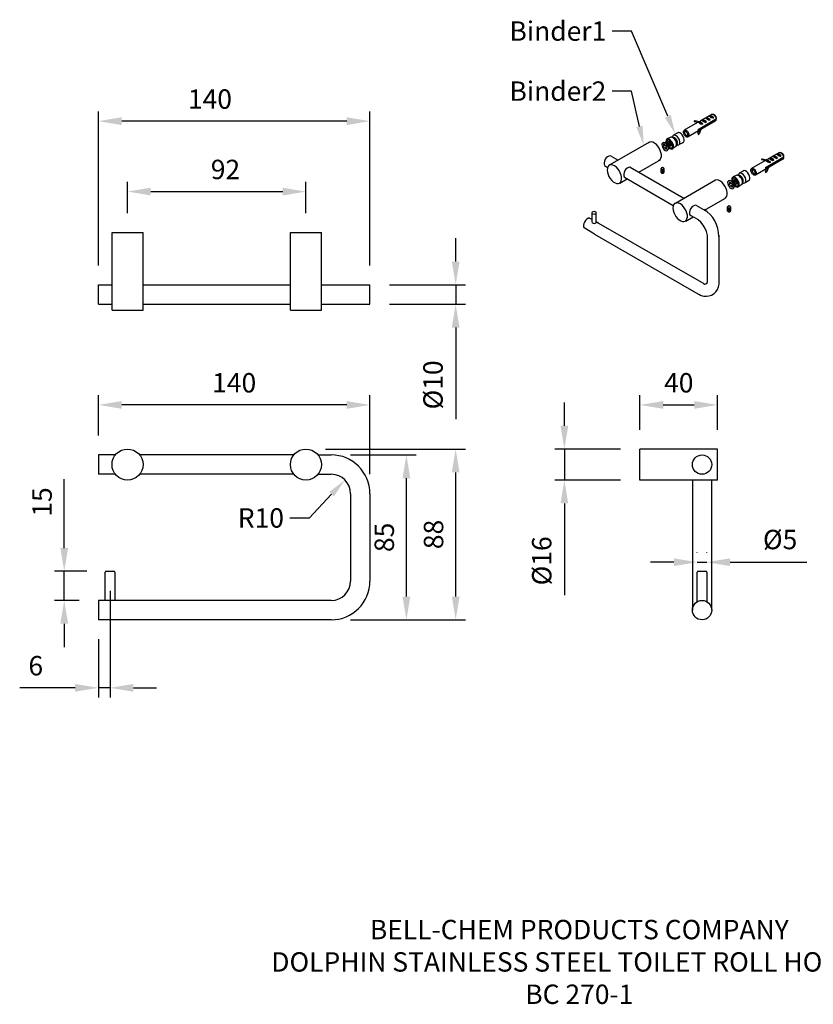
# Model space of a CAD drawing. Units: millimetres. Extents: x -214 to 463, y -204 to 303.
# Drawn here: x -214 to 196, y -204 to 303 of the extents above; entities that cross this region are included whole.
import ezdxf
from ezdxf import colors
from ezdxf.entities.mleader import LeaderData, LeaderLine
from ezdxf.math import Vec2, Vec3

# ---------------------------------------------------------------- set-up
doc = ezdxf.new("R2010")
doc.units = ezdxf.units.MM
for name, color, linetype in [('DETAIL', 2, 'Continuous'), ('DIMS', 7, 'Continuous'), ('TEXT', 7, 'Continuous')]:
    doc.layers.add(name, color=color, linetype=linetype)
doc.styles.add('FASTRACK', font='arial.ttf', dxfattribs={"height": 10})
doc.dimstyles.new('fastrack', dxfattribs={"dimtxt": 10, "dimasz": 12, "dimexe": 5, "dimexo": 10, "dimgap": 5, "dimtad": 1, "dimtxsty": 'FASTRACK', "dimcen": 2.5, "dimadec": 0, "dimazin": 0, "dimtfac": 1, "dimtmove": 0, "dimatfit": 3, "dimfxl": 0, "dimarcsym": 0})

# ---------------------------------------------------------------- blocks, each defined once
blk = doc.blocks.new('*D32')
at = {"layer": 'Defpoints', "color": 0, "transparency": 16777216}
for p in [(146.16, 104.76), (106.16, 82), (146.16, 82)]:
    blk.add_point(p, dxfattribs=at)
at = {"layer": 'DIMS', "color": 0, "lineweight": -2, "transparency": 16777216}
for p, q in [((106.16, 92), (106.16, 109.76)), ((146.16, 92), (146.16, 109.76)), ((118.16, 104.76), (134.16, 104.76))]:
    blk.add_line(p, q, dxfattribs=at)
at = {"layer": 'DIMS', "color": 0, "transparency": 16777216}
for points in [[(118.16, 106.76), (118.16, 102.76), (106.16, 104.76)], [(134.16, 106.76), (134.16, 102.76), (146.16, 104.76)]]:
    blk.add_solid(points, dxfattribs=at)
at = {"layer": 'DIMS', "color": 0, "transparency": 16777216, "insert": (126.16, 114.87), "char_height": 10, "attachment_point": 5, "style": 'FASTRACK'}
blk.add_mtext('40', dxfattribs=at)
blk = doc.blocks.new('*D33')
at = {"layer": 'Defpoints', "color": 0, "transparency": 16777216}
for p in [(-173.07, 251), (-173.07, 166.65), (-33.07, 166.65)]:
    blk.add_point(p, dxfattribs=at)
at = {"layer": 'DIMS', "color": 0, "lineweight": -2, "transparency": 16777216}
for p, q in [((-173.07, 176.65), (-173.07, 256)), ((-33.07, 176.65), (-33.07, 256)), ((-45.07, 251), (-161.07, 251))]:
    blk.add_line(p, q, dxfattribs=at)
at = {"layer": 'DIMS', "color": 0, "transparency": 16777216}
for points in [[(-161.07, 253), (-161.07, 249), (-173.07, 251)], [(-45.07, 253), (-45.07, 249), (-33.07, 251)]]:
    blk.add_solid(points, dxfattribs=at)
at = {"layer": 'DIMS', "color": 0, "transparency": 16777216, "insert": (-115.57, 261.1), "char_height": 10, "attachment_point": 5, "style": 'FASTRACK'}
blk.add_mtext('140', dxfattribs=at)
blk = doc.blocks.new('*D35')
at = {"layer": 'Defpoints', "color": 0, "transparency": 16777216}
for p in [(-66.07, 214.7), (-158.07, 193.65), (-66.07, 193.65)]:
    blk.add_point(p, dxfattribs=at)
at = {"layer": 'DIMS', "color": 0, "lineweight": -2, "transparency": 16777216}
for p, q in [((-158.07, 203.65), (-158.07, 219.7)), ((-66.07, 203.65), (-66.07, 219.7)), ((-146.07, 214.7), (-78.07, 214.7))]:
    blk.add_line(p, q, dxfattribs=at)
at = {"layer": 'DIMS', "color": 0, "transparency": 16777216}
for points in [[(-146.07, 216.7), (-146.07, 212.7), (-158.07, 214.7)], [(-78.07, 216.7), (-78.07, 212.7), (-66.07, 214.7)]]:
    blk.add_solid(points, dxfattribs=at)
at = {"layer": 'DIMS', "color": 0, "transparency": 16777216, "insert": (-107.57, 224.81), "char_height": 10, "attachment_point": 5, "style": 'FASTRACK'}
blk.add_mtext('92', dxfattribs=at)
blk = doc.blocks.new('*D36')
at = {"layer": 'Defpoints', "color": 0, "transparency": 16777216}
for p in [(-173.07, 104.76), (-173.07, 79), (-33.07, 59)]:
    blk.add_point(p, dxfattribs=at)
at = {"layer": 'DIMS', "color": 0, "lineweight": -2, "transparency": 16777216}
for p, q in [((-173.07, 89), (-173.07, 109.76)), ((-33.07, 69), (-33.07, 109.76)), ((-45.07, 104.76), (-161.07, 104.76))]:
    blk.add_line(p, q, dxfattribs=at)
at = {"layer": 'DIMS', "color": 0, "transparency": 16777216}
for points in [[(-161.07, 106.76), (-161.07, 102.76), (-173.07, 104.76)], [(-45.07, 106.76), (-45.07, 102.76), (-33.07, 104.76)]]:
    blk.add_solid(points, dxfattribs=at)
at = {"layer": 'DIMS', "color": 0, "transparency": 16777216, "insert": (-103.07, 114.87), "char_height": 10, "attachment_point": 5, "style": 'FASTRACK'}
blk.add_mtext('140', dxfattribs=at)
blk = doc.blocks.new('*D37')
at = {"layer": 'Defpoints', "color": 0, "transparency": 16777216}
for p in [(-33.07, 166.65), (-33.07, 156.65), (11.13, 156.65)]:
    blk.add_point(p, dxfattribs=at)
at = {"layer": 'DIMS', "color": 0, "lineweight": -2, "transparency": 16777216}
for p, q in [((11.13, 178.65), (11.13, 190.65)), ((-23.07, 166.65), (16.13, 166.65)), ((11.13, 166.65), (11.13, 156.65)), ((-23.07, 156.65), (16.13, 156.65)), ((11.13, 144.65), (11.13, 97.48))]:
    blk.add_line(p, q, dxfattribs=at)
at = {"layer": 'DIMS', "color": 0, "transparency": 16777216}
for points in [[(9.13, 178.65), (13.13, 178.65), (11.13, 166.65)], [(9.13, 144.65), (13.13, 144.65), (11.13, 156.65)]]:
    blk.add_solid(points, dxfattribs=at)
at = {"layer": 'DIMS', "color": 0, "transparency": 16777216, "insert": (0.74, 115.07), "char_height": 10, "attachment_point": 5, "rotation": 90, "style": 'FASTRACK'}
blk.add_mtext('%%C10', dxfattribs=at)
blk = doc.blocks.new('*D38')
at = {"layer": 'Defpoints', "color": 0, "transparency": 16777216}
for p in [(106.16, 82), (67.18, 66), (106.16, 66)]:
    blk.add_point(p, dxfattribs=at)
at = {"layer": 'DIMS', "color": 0, "lineweight": -2, "transparency": 16777216}
for p, q in [((67.18, 94), (67.18, 106)), ((96.16, 82), (62.18, 82)), ((67.18, 82), (67.18, 66)), ((96.16, 66), (62.18, 66)), ((67.18, 54), (67.18, 6.8))]:
    blk.add_line(p, q, dxfattribs=at)
at = {"layer": 'DIMS', "color": 0, "transparency": 16777216}
for points in [[(65.18, 94), (69.18, 94), (67.18, 82)], [(65.18, 54), (69.18, 54), (67.18, 66)]]:
    blk.add_solid(points, dxfattribs=at)
at = {"layer": 'DIMS', "color": 0, "transparency": 16777216, "insert": (56.79, 24.4), "char_height": 10, "attachment_point": 5, "rotation": 90, "style": 'FASTRACK'}
blk.add_mtext('%%C16', dxfattribs=at)
blk = doc.blocks.new('*D39')
at = {"layer": 'Defpoints', "color": 0, "transparency": 16777216}
for p in [(-190.71, 19), (-169.07, 19), (-173.07, 4)]:
    blk.add_point(p, dxfattribs=at)
at = {"layer": 'DIMS', "color": 0, "lineweight": -2, "transparency": 16777216}
for p, q in [((-190.71, 31), (-190.71, 66.46)), ((-179.07, 19), (-195.71, 19)), ((-190.71, 4), (-190.71, 19)), ((-183.07, 4), (-195.71, 4)), ((-190.71, -8), (-190.71, -20))]:
    blk.add_line(p, q, dxfattribs=at)
at = {"layer": 'DIMS', "color": 0, "transparency": 16777216}
for points in [[(-192.71, 31), (-188.71, 31), (-190.71, 19)], [(-192.71, -8), (-188.71, -8), (-190.71, 4)]]:
    blk.add_solid(points, dxfattribs=at)
at = {"layer": 'DIMS', "color": 0, "transparency": 16777216, "insert": (-200.82, 54.73), "char_height": 10, "attachment_point": 5, "rotation": 90, "style": 'FASTRACK'}
blk.add_mtext('15', dxfattribs=at)
blk = doc.blocks.new('*D40')
at = {"layer": 'Defpoints', "color": 0, "transparency": 16777216}
for p in [(140.66, 23.71), (135.66, 18.5), (140.66, 18.5)]:
    blk.add_point(p, dxfattribs=at)
at = {"layer": 'DIMS', "color": 0, "lineweight": -2, "transparency": 16777216}
for p, q in [((135.66, 28.5), (135.66, 28.71)), ((140.66, 28.5), (140.66, 28.71)), ((123.66, 23.71), (111.66, 23.71)), ((135.66, 23.71), (140.66, 23.71)), ((152.66, 23.71), (192.17, 23.71))]:
    blk.add_line(p, q, dxfattribs=at)
at = {"layer": 'DIMS', "color": 0, "transparency": 16777216}
for points in [[(123.66, 25.71), (123.66, 21.71), (135.66, 23.71)], [(152.66, 25.71), (152.66, 21.71), (140.66, 23.71)]]:
    blk.add_solid(points, dxfattribs=at)
at = {"layer": 'DIMS', "color": 0, "transparency": 16777216, "insert": (178.42, 34.09), "char_height": 10, "attachment_point": 5, "style": 'FASTRACK'}
blk.add_mtext('%%C5', dxfattribs=at)
blk = doc.blocks.new('*D41')
at = {"layer": 'Defpoints', "color": 0, "transparency": 16777216}
for p in [(-53.07, 79), (-14.28, 79), (-53.07, -6)]:
    blk.add_point(p, dxfattribs=at)
at = {"layer": 'DIMS', "color": 0, "lineweight": -2, "transparency": 16777216}
for p, q in [((-43.07, 79), (-9.28, 79)), ((-14.28, 6), (-14.28, 67)), ((-43.07, -6), (-9.28, -6))]:
    blk.add_line(p, q, dxfattribs=at)
at = {"layer": 'DIMS', "color": 0, "transparency": 16777216}
for points in [[(-16.28, 67), (-12.28, 67), (-14.28, 79)], [(-16.28, 6), (-12.28, 6), (-14.28, -6)]]:
    blk.add_solid(points, dxfattribs=at)
at = {"layer": 'DIMS', "color": 0, "transparency": 16777216, "insert": (-24.39, 36.5), "char_height": 10, "attachment_point": 5, "rotation": 90, "style": 'FASTRACK'}
blk.add_mtext('85', dxfattribs=at)
blk = doc.blocks.new('*D42')
at = {"layer": 'Defpoints', "color": 0, "transparency": 16777216}
for p in [(-66.07, 82), (11.13, 82), (-53.07, -6)]:
    blk.add_point(p, dxfattribs=at)
at = {"layer": 'DIMS', "color": 0, "lineweight": -2, "transparency": 16777216}
for p, q in [((-56.07, 82), (16.13, 82)), ((11.13, 6), (11.13, 70)), ((-43.07, -6), (16.13, -6))]:
    blk.add_line(p, q, dxfattribs=at)
at = {"layer": 'DIMS', "color": 0, "transparency": 16777216}
for points in [[(9.13, 70), (13.13, 70), (11.13, 82)], [(9.13, 6), (13.13, 6), (11.13, -6)]]:
    blk.add_solid(points, dxfattribs=at)
at = {"layer": 'DIMS', "color": 0, "transparency": 16777216, "insert": (1.02, 38), "char_height": 10, "attachment_point": 5, "rotation": 90, "style": 'FASTRACK'}
blk.add_mtext('88', dxfattribs=at)
blk = doc.blocks.new('*D43')
at = {"layer": 'Defpoints', "color": 0, "transparency": 16777216}
for p in [(-167.07, 19), (-173.07, -6), (-173.07, -41.04)]:
    blk.add_point(p, dxfattribs=at)
at = {"layer": 'DIMS', "color": 0, "lineweight": -2, "transparency": 16777216}
for p, q in [((-167.07, 9), (-167.07, -46.04)), ((-173.07, -16), (-173.07, -46.04)), ((-185.07, -41.04), (-213.67, -41.04)), ((-167.07, -41.04), (-173.07, -41.04)), ((-155.07, -41.04), (-143.07, -41.04))]:
    blk.add_line(p, q, dxfattribs=at)
at = {"layer": 'DIMS', "color": 0, "transparency": 16777216}
for points in [[(-185.07, -39.04), (-185.07, -43.04), (-173.07, -41.04)], [(-155.07, -39.04), (-155.07, -43.04), (-167.07, -41.04)]]:
    blk.add_solid(points, dxfattribs=at)
at = {"layer": 'DIMS', "color": 0, "transparency": 16777216, "insert": (-205.37, -30.94), "char_height": 10, "attachment_point": 5, "style": 'FASTRACK'}
blk.add_mtext('6', dxfattribs=at)

msp = doc.modelspace()

# ---------------------------------------------------------------- linework, layer by layer
at = {"layer": 'DETAIL'}
for p, q in [((-166.069, 153.655), (-166.069, 193.655)), ((-166.069, 193.655), (-150.069, 193.655)), ((-150.069, 153.655), (-150.069, 193.655)), ((-74.069, 153.655), (-74.069, 193.655)), ((-74.069, 193.655), (-58.069, 193.655)), ((-58.069, 153.655), (-58.069, 193.655)), ((-173.069, 156.655), (-173.069, 166.655)), ((-173.069, 166.655), (-166.069, 166.655)), ((-150.069, 166.655), (-74.069, 166.655)), ((-58.069, 166.655), (-33.069, 166.655)), ((-33.069, 156.655), (-33.069, 166.655)), ((-173.069, 156.655), (-166.069, 156.655)), ((-166.069, 153.655), (-150.069, 153.655)), ((-150.069, 156.655), (-74.069, 156.655)), ((-74.069, 153.655), (-58.069, 153.655)), ((-58.069, 156.655), (-33.069, 156.655)), ((146.164, 82), (106.164, 82)), ((106.164, 66), (106.164, 82)), ((146.164, 66), (146.164, 82)), ((-164.314, 79), (-173.069, 79)), ((-173.069, 79), (-173.069, 69)), ((-72.314, 79), (-151.824, 79)), ((-59.824, 79), (-53.069, 79)), ((-164.314, 69), (-173.069, 69)), ((-72.314, 69), (-151.824, 69)), ((-59.824, 69), (-53.069, 69)), ((146.164, 66), (106.164, 66)), ((133.164, 66), (133.164, -1)), ((143.164, -1), (143.164, 66)), ((-43.069, 59), (-43.069, 14)), ((-33.069, 59), (-33.069, 14)), ((-169.569, 4), (-169.569, 18.5)), ((-169.069, 19), (-165.069, 19)), ((-164.569, 18.5), (-164.569, 4)), ((135.664, 3.33), (135.664, 18.5)), ((136.164, 19), (140.164, 19)), ((140.664, 18.5), (140.664, 3.33)), ((-53.069, 4), (-173.069, 4)), ((-173.069, 4), (-173.069, -6)), ((-53.069, -6), (-173.069, -6))]:
    msp.add_line(p, q, dxfattribs=at)
at = {"layer": 'DETAIL', "lineweight": 25}
for points in [[(143.091, 254.439), (137.347, 251.172)], [(142.077, 253.763), (141.852, 253.65), (143.767, 252.637), (143.992, 252.749), (144.218, 252.862), (142.302, 253.988), (142.077, 253.763)], [(144.105, 252.862), (143.316, 253.538), (142.302, 253.876)], [(143.091, 254.439), (143.204, 254.551), (143.429, 254.551), (143.654, 254.551), (143.992, 254.439), (144.218, 254.213), (144.442, 253.988), (144.668, 253.763), (144.893, 253.538), (145.118, 253.2), (145.231, 252.862), (145.344, 252.524), (145.456, 252.186)], [(145.569, 252.299), (145.456, 253.2), (144.893, 253.988), (144.105, 254.439), (143.204, 254.551)], [(135.77, 250.271), (129.012, 246.33)], [(145.006, 251.06), (131.039, 242.95)], [(137.121, 250.046), (134.193, 250.609)], [(137.572, 250.497), (134.531, 251.172)], [(136.108, 246.78), (145.569, 252.299)], [(136.108, 246.217), (145.456, 251.623)], [(136.671, 250.722), (136.559, 250.722)], [(136.559, 250.271), (137.234, 249.708), (138.135, 249.483)], [(136.671, 250.722), (137.347, 251.172)], [(136.783, 250.722), (136.896, 250.609)], [(138.586, 249.596), (137.797, 250.271), (136.783, 250.609)], [(137.572, 250.271), (138.586, 249.596), (138.361, 249.483), (138.135, 249.37), (136.896, 250.046)], [(137.234, 250.159), (137.009, 249.934)], [(137.572, 250.271), (137.234, 250.159)], [(137.572, 250.271), (137.572, 250.497)], [(138.361, 251.623), (138.135, 251.51), (140.05, 250.384), (140.275, 250.609), (140.5, 250.722), (138.586, 251.736), (138.361, 251.623)], [(138.248, 251.51), (139.036, 250.835), (140.05, 250.497)], [(140.388, 250.722), (139.599, 251.398), (138.586, 251.736)], [(140.275, 252.749), (140.05, 252.637), (141.852, 251.51), (142.077, 251.623), (142.302, 251.736), (140.5, 252.862), (140.275, 252.749)], [(140.05, 252.637), (140.838, 251.961), (141.852, 251.623)], [(142.302, 251.736), (141.514, 252.411), (140.5, 252.749)], [(141.965, 253.65), (142.753, 252.975), (143.767, 252.637)], [(145.456, 251.623), (145.344, 251.398), (145.231, 251.285), (145.118, 251.172), (145.006, 251.06)], [(145.118, 251.172), (145.456, 251.736)], [(125.633, 238.671), (126.196, 238.783), (126.534, 239.121), (126.76, 239.797), (126.76, 240.585), (126.534, 241.374), (126.084, 242.275), (125.52, 242.95), (124.845, 243.514), (124.169, 243.852), (123.606, 243.739), (123.156, 243.514)], [(125.408, 244.865), (123.38, 243.739)], [(128.224, 240.022), (128.674, 240.247), (128.9, 240.81), (128.9, 241.486), (128.787, 242.275), (128.449, 243.176), (127.886, 243.964), (127.323, 244.527), (126.647, 244.978), (125.971, 245.091), (125.52, 244.865)], [(131.039, 242.95), (130.814, 242.838), (130.589, 242.838), (130.251, 242.838), (130.026, 242.95), (129.801, 243.176), (129.463, 243.401), (129.237, 243.626), (129.012, 243.964), (128.9, 244.302), (128.787, 244.64), (128.674, 244.978), (128.562, 245.316), (128.562, 245.654), (128.674, 245.879), (128.787, 246.104), (128.9, 246.33), (129.125, 246.442), (129.35, 246.442), (129.575, 246.442), (129.801, 246.33), (130.139, 246.217), (130.364, 245.992), (130.589, 245.766), (130.814, 245.429), (131.039, 245.091), (131.152, 244.753), (131.265, 244.415), (131.377, 244.077), (131.377, 243.739), (131.377, 243.514), (131.265, 243.288), (131.152, 243.063), (131.039, 242.95)], [(130.702, 243.401), (130.589, 243.401), (130.251, 243.514), (129.463, 244.302), (129.125, 245.429), (129.237, 245.766), (129.237, 245.879), (129.463, 245.879), (129.688, 245.766), (130.477, 244.978), (130.814, 243.852), (130.814, 243.514), (130.702, 243.401)], [(137.572, 246.78), (136.671, 244.415), (135.995, 244.753), (136.783, 246.217)], [(135.995, 244.753), (136.221, 244.19), (136.671, 244.415)], [(136.108, 246.78), (136.108, 246.217)], [(90.493, 228.421), (111.217, 240.36)], [(115.947, 230.899), (116.51, 231.237), (116.961, 231.913), (117.186, 232.814), (117.186, 233.828), (116.961, 234.841), (116.623, 235.967), (116.06, 237.094), (115.384, 238.107), (114.595, 239.008), (113.694, 239.684), (112.793, 240.135), (112.005, 240.36), (111.217, 240.247), (110.541, 239.909)], [(120.227, 235.855), (120.565, 236.193), (120.79, 236.756), (120.678, 237.432), (120.452, 238.22), (120.002, 238.896), (119.551, 239.459), (118.988, 239.909), (118.425, 240.022), (117.862, 239.909), (117.636, 239.572), (117.411, 239.008), (117.524, 238.333), (117.749, 237.544), (118.2, 236.868), (118.65, 236.305), (119.214, 235.855), (119.776, 235.742), (120.227, 235.855)], [(119.214, 238.333), (118.65, 239.234), (118.087, 239.008), (118.65, 238.107), (117.862, 237.657), (118.2, 236.981), (118.988, 237.432), (119.551, 236.531), (120.002, 236.868), (119.551, 237.769), (120.227, 238.22), (119.889, 238.783), (119.214, 238.333)], [(118.538, 240.022), (119.551, 239.797), (121.804, 240.923)], [(120.79, 237.544), (121.354, 236.981), (122.029, 236.756), (122.592, 236.643), (123.042, 236.868), (123.268, 237.319), (123.38, 237.882), (123.38, 238.671), (123.042, 239.459), (122.705, 240.247), (122.142, 240.923), (121.578, 241.486), (120.903, 241.711), (120.34, 241.824), (119.889, 241.599), (119.664, 241.148), (119.551, 240.473), (119.551, 239.797)], [(120.903, 237.882), (120.903, 238.445), (120.565, 239.121), (120.002, 239.572), (119.551, 239.797)], [(121.128, 237.769), (121.691, 237.319), (122.142, 237.206), (122.592, 237.319), (122.93, 237.657), (123.042, 238.22), (122.93, 239.008), (122.592, 239.684), (122.142, 240.36), (121.578, 240.923), (121.016, 241.261), (120.565, 241.261), (120.114, 241.036), (120.002, 240.585), (119.889, 239.909)], [(120.565, 238.896), (120.002, 240.022)], [(122.142, 242.838), (120.227, 241.824)], [(121.466, 238.107), (121.128, 239.234), (120.565, 240.36)], [(121.016, 237.769), (122.93, 239.121)], [(121.691, 241.036), (121.128, 240.585)], [(122.029, 238.445), (121.691, 239.572), (121.128, 240.585)], [(122.592, 238.896), (122.254, 239.909), (121.691, 240.923)], [(124.732, 237.882), (125.07, 238.445), (125.07, 239.121), (124.958, 239.909), (124.62, 240.81), (124.056, 241.599), (123.493, 242.275), (122.818, 242.725), (122.142, 242.838)], [(122.142, 238.558), (122.705, 238.333), (123.042, 238.558)], [(122.592, 242.838), (123.493, 242.725)], [(123.156, 243.514), (122.93, 242.838)], [(125.408, 239.121), (125.52, 239.797), (125.52, 240.473), (125.182, 241.261), (124.62, 241.937), (124.056, 242.387), (123.493, 242.613)], [(125.07, 238.333), (125.52, 239.459)], [(125.633, 238.671), (125.295, 238.783)], [(128.224, 239.909), (126.422, 238.896)], [(120.79, 236.868), (121.016, 237.769)], [(124.732, 237.882), (123.042, 236.868)], [(177.781, 234.729), (172.037, 231.462)], [(176.88, 234.053), (176.655, 233.94), (178.457, 232.927), (178.682, 233.039), (179.02, 233.152), (177.105, 234.278), (176.88, 234.053)], [(176.655, 233.94), (177.443, 233.264), (178.457, 232.927)], [(178.907, 233.152), (178.119, 233.828), (177.105, 234.165)], [(177.781, 234.729), (178.007, 234.841), (178.232, 234.841), (178.457, 234.841), (178.682, 234.729), (178.907, 234.503), (179.245, 234.278), (179.471, 234.053), (179.696, 233.828), (179.809, 233.49), (180.034, 233.152), (180.147, 232.814), (180.147, 232.476)], [(180.372, 232.589), (180.259, 233.49), (179.696, 234.278), (178.907, 234.729), (178.007, 234.841)], [(91.281, 232.927), (90.83, 233.152), (90.155, 233.039), (89.479, 232.701), (88.803, 232.138), (88.24, 231.35), (87.902, 230.448), (87.677, 229.547), (87.677, 228.759), (87.902, 228.196), (88.353, 227.858)], [(95.561, 219.073), (96.124, 219.636), (96.462, 220.312), (96.687, 221.1), (96.687, 222.227), (96.462, 223.24), (96.012, 224.367), (95.448, 225.493), (94.772, 226.506), (93.984, 227.295), (93.083, 227.971), (92.182, 228.308), (91.393, 228.534), (90.605, 228.421), (90.042, 228.083), (89.591, 227.52), (89.366, 226.732), (89.253, 225.718), (89.366, 224.704), (89.704, 223.578), (90.155, 222.452), (90.83, 221.438), (91.619, 220.424), (92.407, 219.749), (93.308, 219.185), (94.209, 218.96), (94.885, 218.848), (95.561, 219.073)], [(91.281, 232.927), (94.885, 230.899)], [(105.585, 224.704), (116.848, 231.237)], [(170.573, 230.561), (163.702, 226.619)], [(179.809, 231.35), (165.73, 223.24)], [(171.812, 230.336), (168.996, 231.012)], [(172.375, 230.786), (169.222, 231.462)], [(170.798, 227.07), (180.372, 232.589)], [(170.798, 226.506), (180.259, 232.025)], [(171.361, 231.012), (171.248, 231.012)], [(171.361, 231.012), (172.037, 231.462)], [(171.361, 230.561), (172.037, 229.998), (172.938, 229.773)], [(171.474, 231.012), (171.586, 230.899)], [(173.276, 229.885), (172.488, 230.561), (171.474, 230.899)], [(172.262, 230.561), (173.388, 229.885), (173.163, 229.773), (172.938, 229.66), (171.699, 230.336)], [(172.037, 230.448), (171.812, 230.223)], [(172.262, 230.561), (172.037, 230.448)], [(172.262, 230.561), (172.375, 230.786)], [(173.163, 231.913), (172.938, 231.8), (174.74, 230.674), (174.966, 230.899), (175.191, 231.012), (173.388, 232.025), (173.163, 231.913)], [(172.938, 231.8), (173.726, 231.124), (174.74, 230.786)], [(175.191, 231.012), (174.402, 231.687), (173.388, 232.025)], [(174.966, 233.039), (174.74, 232.927), (176.655, 231.8), (176.88, 231.913), (177.105, 232.025), (175.191, 233.152), (174.966, 233.039)], [(174.853, 232.927), (175.641, 232.251), (176.655, 231.913)], [(176.993, 232.025), (176.204, 232.701), (175.191, 233.039)], [(180.147, 231.913), (180.147, 231.687), (180.034, 231.575), (179.921, 231.462), (179.809, 231.35)], [(179.921, 231.462), (180.259, 232.025)], [(88.353, 227.858), (89.366, 227.182)], [(101.418, 227.07), (100.967, 227.295), (100.291, 227.182), (99.616, 226.844), (98.94, 226.281), (98.376, 225.493), (98.039, 224.592), (97.814, 223.691), (97.814, 222.902), (98.039, 222.339), (98.489, 222.001)], [(101.08, 227.295), (128.787, 211.301)], [(117.073, 224.592), (117.073, 226.619), (117.749, 227.295), (118.538, 226.619), (118.538, 224.592)], [(117.524, 227.07), (117.411, 226.957), (117.299, 226.957), (117.186, 226.844), (117.073, 226.732), (117.073, 226.619), (117.073, 226.506), (117.073, 226.394), (117.186, 226.394), (117.299, 226.281), (117.411, 226.281), (117.524, 226.169), (117.636, 226.169), (117.749, 226.169), (117.974, 226.169), (118.087, 226.169), (118.2, 226.281), (118.312, 226.281), (118.425, 226.394), (118.538, 226.394), (118.538, 226.506), (118.538, 226.619), (118.538, 226.732), (118.425, 226.844), (118.312, 226.957), (118.2, 226.957), (118.087, 227.07)], [(117.073, 226.619), (117.073, 226.506), (117.186, 226.394), (117.186, 226.281), (117.299, 226.281), (117.411, 226.281), (117.636, 226.169), (117.749, 226.169), (117.862, 226.169), (117.974, 226.169), (118.087, 226.281), (118.2, 226.281), (118.312, 226.281), (118.425, 226.394), (118.538, 226.506), (118.538, 226.619)], [(117.073, 226.394), (117.073, 226.281), (117.073, 226.169), (117.186, 226.169), (117.186, 226.056), (117.299, 226.056), (117.411, 225.943), (117.636, 225.943), (117.749, 225.943), (117.862, 225.943), (117.974, 225.943), (118.087, 225.943), (118.2, 226.056), (118.312, 226.056), (118.425, 226.169), (118.538, 226.169), (118.538, 226.281), (118.538, 226.394)], [(117.073, 226.169), (117.073, 226.056), (117.073, 225.943), (117.186, 225.943), (117.186, 225.831), (117.299, 225.718), (117.411, 225.718), (117.636, 225.718), (117.749, 225.718), (117.862, 225.718), (117.974, 225.718), (118.087, 225.718), (118.2, 225.718), (118.312, 225.831), (118.425, 225.943), (118.538, 225.943), (118.538, 226.056), (118.538, 226.169)], [(117.073, 225.831), (117.073, 225.718), (117.186, 225.605), (117.299, 225.493), (117.411, 225.493), (117.636, 225.493), (117.749, 225.38), (117.862, 225.38), (117.974, 225.493), (118.087, 225.493), (118.2, 225.493), (118.312, 225.605), (118.425, 225.605), (118.538, 225.718), (118.538, 225.831)], [(117.073, 225.605), (117.073, 225.493), (117.186, 225.38), (117.299, 225.268), (117.411, 225.268), (117.636, 225.155), (117.749, 225.155), (117.862, 225.155), (117.974, 225.155), (118.087, 225.268), (118.2, 225.268), (118.312, 225.38), (118.425, 225.38), (118.538, 225.493), (118.538, 225.605)], [(117.073, 225.38), (117.073, 225.268), (117.186, 225.155), (117.186, 225.042), (117.299, 225.042), (117.411, 224.93), (117.636, 224.93), (117.749, 224.93), (117.862, 224.93), (117.974, 224.93), (118.087, 224.93), (118.2, 225.042), (118.312, 225.042), (118.425, 225.155), (118.538, 225.268), (118.538, 225.38)], [(117.073, 225.155), (117.073, 225.042), (117.073, 224.93), (117.186, 224.93), (117.186, 224.817), (117.299, 224.817), (117.411, 224.704), (117.636, 224.704), (117.749, 224.704), (117.862, 224.704), (117.974, 224.704), (118.087, 224.704), (118.2, 224.817), (118.312, 224.817), (118.425, 224.93), (118.538, 224.93), (118.538, 225.042), (118.538, 225.155)], [(117.073, 224.817), (117.073, 224.704), (117.186, 224.592), (117.299, 224.479), (117.411, 224.479), (117.636, 224.479), (117.749, 224.479), (117.862, 224.479), (117.974, 224.479), (118.087, 224.479), (118.2, 224.479), (118.312, 224.592), (118.425, 224.592), (118.538, 224.704), (118.538, 224.817)], [(117.073, 224.592), (117.073, 224.479), (117.186, 224.367), (117.299, 224.254), (117.411, 224.254), (117.636, 224.141), (117.749, 224.141), (117.862, 224.141), (117.974, 224.141), (118.087, 224.254), (118.2, 224.254), (118.312, 224.367), (118.425, 224.367), (118.538, 224.479), (118.538, 224.592)], [(157.057, 223.916), (156.945, 223.24)], [(159.647, 219.073), (160.211, 219.185), (160.549, 219.523), (160.774, 220.199), (160.774, 220.988), (160.549, 221.776), (160.098, 222.677), (159.535, 223.353), (158.859, 223.916), (158.183, 224.254), (157.621, 224.141), (157.17, 223.916)], [(159.423, 225.268), (157.283, 224.141)], [(162.125, 220.424), (162.576, 220.65), (162.801, 221.213), (162.801, 221.889), (162.689, 222.677), (162.351, 223.578), (161.787, 224.367), (161.225, 224.93), (160.549, 225.38), (159.873, 225.493), (159.423, 225.268)], [(165.73, 223.24), (165.504, 223.128), (165.279, 223.128), (165.054, 223.128), (164.829, 223.24), (164.491, 223.465), (164.266, 223.691), (164.04, 223.916), (163.815, 224.254), (163.59, 224.592), (163.477, 224.93), (163.365, 225.268), (163.365, 225.605), (163.365, 225.943), (163.365, 226.169), (163.477, 226.394), (163.702, 226.619), (163.815, 226.732), (164.04, 226.732), (164.266, 226.732), (164.603, 226.619), (164.829, 226.506), (165.054, 226.281), (165.392, 226.056), (165.617, 225.718), (165.73, 225.38), (165.955, 225.042), (166.068, 224.704), (166.18, 224.367), (166.18, 224.029), (166.068, 223.803), (166.068, 223.578), (165.955, 223.353), (165.73, 223.24)], [(165.504, 223.691), (165.279, 223.691), (165.054, 223.803), (164.266, 224.592), (163.928, 225.718), (163.928, 226.056), (164.04, 226.169), (164.153, 226.169), (164.491, 226.056), (165.279, 225.268), (165.617, 224.141), (165.504, 223.803), (165.504, 223.691)], [(170.798, 227.07), (170.798, 226.506)], [(172.375, 227.07), (171.361, 224.704), (170.798, 225.042), (171.474, 226.506)], [(170.798, 225.042), (170.911, 224.592), (171.361, 224.704)], [(95.786, 219.073), (99.616, 221.326)], [(98.152, 222.114), (123.268, 207.585)], [(124.507, 208.824), (145.118, 220.762)], [(149.849, 211.301), (150.412, 211.639), (150.862, 212.315), (151.088, 213.216), (151.088, 214.23), (150.862, 215.243), (150.524, 216.37), (149.962, 217.496), (149.286, 218.51), (148.497, 219.411), (147.596, 220.087), (146.695, 220.537), (145.907, 220.762), (145.118, 220.65), (144.442, 220.312)], [(154.129, 216.257), (154.467, 216.595), (154.692, 217.158), (154.579, 217.834), (154.354, 218.622), (153.903, 219.298), (153.453, 219.861), (152.89, 220.312), (152.327, 220.424), (151.764, 220.312), (151.538, 219.974), (151.313, 219.411), (151.426, 218.735), (151.651, 217.946), (152.101, 217.271), (152.552, 216.707), (153.115, 216.257), (153.678, 216.144), (154.129, 216.257)], [(153.115, 218.735), (152.552, 219.636), (152.101, 219.411), (152.552, 218.51), (151.876, 218.059), (152.214, 217.383), (153.003, 217.834), (153.453, 216.933), (154.016, 217.271), (153.453, 218.172), (154.241, 218.51), (153.903, 219.185), (153.115, 218.735)], [(152.552, 220.424), (153.453, 220.199), (155.705, 221.326)], [(154.692, 217.946), (155.255, 217.383), (155.931, 217.158), (156.494, 217.045), (156.945, 217.271), (157.17, 217.721), (157.283, 218.284), (157.283, 219.073), (156.945, 219.861), (156.607, 220.65), (156.043, 221.326), (155.481, 221.889), (154.805, 222.114), (154.241, 222.227), (153.791, 222.001), (153.566, 221.551), (153.453, 220.875), (153.453, 220.199)], [(154.917, 218.172), (154.917, 218.735), (154.579, 219.411), (154.016, 219.861), (153.566, 220.087)], [(155.03, 218.172), (155.593, 217.721), (156.043, 217.608), (156.494, 217.721), (156.832, 218.059), (156.945, 218.622), (156.832, 219.411), (156.494, 220.087), (156.043, 220.762), (155.481, 221.326), (154.917, 221.663), (154.467, 221.663), (154.016, 221.438), (153.903, 220.988), (153.791, 220.312)], [(154.467, 219.298), (153.903, 220.424)], [(156.156, 223.24), (154.129, 222.227)], [(155.368, 218.51), (155.03, 219.636), (154.467, 220.762)], [(155.593, 221.438), (155.03, 220.988)], [(155.03, 218.172), (156.945, 219.523)], [(156.043, 218.848), (155.705, 219.974), (155.143, 220.988)], [(156.494, 219.298), (156.156, 220.312), (155.593, 221.326)], [(156.043, 218.96), (156.607, 218.735), (156.945, 218.96)], [(158.747, 218.284), (159.085, 218.848), (159.085, 219.523), (158.972, 220.312), (158.634, 221.213), (158.071, 222.001), (157.508, 222.677), (156.832, 223.128), (156.156, 223.24)], [(156.494, 223.24), (157.508, 223.128)], [(158.747, 218.284), (157.057, 217.271)], [(159.31, 219.523), (159.423, 220.199), (159.423, 220.875), (159.085, 221.663), (158.521, 222.339), (157.958, 222.79), (157.395, 223.015)], [(159.085, 218.735), (159.423, 219.861)], [(159.535, 218.96), (159.197, 219.185)], [(162.125, 220.312), (160.436, 219.185)], [(154.692, 217.271), (155.03, 218.172)], [(129.463, 199.475), (130.026, 200.038), (130.364, 200.714), (130.589, 201.502), (130.589, 202.629), (130.364, 203.642), (129.913, 204.769), (129.35, 205.895), (128.674, 206.909), (127.886, 207.697), (126.985, 208.373), (126.084, 208.711), (125.295, 208.936), (124.507, 208.824), (123.944, 208.486), (123.493, 207.922), (123.268, 207.134), (123.156, 206.12), (123.268, 205.106), (123.606, 203.98), (124.056, 202.854), (124.732, 201.84), (125.52, 200.827), (126.309, 200.151), (127.21, 199.588), (128.111, 199.363), (128.787, 199.25), (129.463, 199.475)], [(139.487, 205.106), (149.962, 211.189)], [(81.257, 203.868), (81.257, 198.912)], [(81.369, 203.755), (81.482, 203.417), (81.933, 203.192), (82.496, 203.079), (83.059, 203.192), (83.509, 203.417), (83.622, 203.755), (83.509, 204.093), (83.059, 204.318), (82.496, 204.431), (81.933, 204.318), (81.482, 204.093), (81.369, 203.755)], [(83.622, 199.025), (83.622, 203.755)], [(135.319, 207.472), (134.869, 207.697), (134.193, 207.585), (133.517, 207.247), (132.841, 206.683), (132.279, 205.895), (131.941, 204.994), (131.715, 204.093), (131.715, 203.304), (131.941, 202.741), (132.391, 202.403)], [(135.319, 207.472), (139.712, 204.994)], [(146.808, 191.478), (146.695, 193.618), (146.357, 195.646), (145.682, 197.673), (144.78, 199.588), (143.654, 201.277), (142.302, 202.854), (140.726, 204.205), (139.036, 205.444)], [(151.313, 204.769), (151.313, 206.796), (152.101, 207.472), (152.89, 206.796), (152.89, 204.769)], [(151.764, 207.134), (151.651, 207.134), (151.538, 207.021), (151.426, 207.021), (151.426, 206.909), (151.313, 206.796), (151.313, 206.683), (151.426, 206.571), (151.426, 206.458), (151.538, 206.458), (151.651, 206.345), (151.764, 206.345), (151.989, 206.345), (152.101, 206.345), (152.214, 206.345), (152.439, 206.345), (152.552, 206.345), (152.665, 206.458), (152.777, 206.458), (152.777, 206.571), (152.89, 206.683), (152.89, 206.796), (152.777, 206.909), (152.777, 207.021), (152.665, 207.021), (152.552, 207.134), (152.439, 207.134)], [(151.313, 206.796), (151.313, 206.683), (151.426, 206.571), (151.538, 206.458), (151.651, 206.345), (151.764, 206.345), (151.876, 206.345), (151.989, 206.345), (152.214, 206.345), (152.327, 206.345), (152.439, 206.345), (152.552, 206.345), (152.665, 206.458), (152.777, 206.571), (152.89, 206.683), (152.89, 206.796)], [(151.313, 206.458), (151.426, 206.345), (151.426, 206.233), (151.538, 206.233), (151.651, 206.12), (151.764, 206.12), (151.876, 206.12), (151.989, 206.008), (152.214, 206.008), (152.327, 206.12), (152.439, 206.12), (152.552, 206.12), (152.665, 206.233), (152.777, 206.233), (152.777, 206.345), (152.89, 206.458)], [(151.313, 206.233), (151.313, 206.12), (151.426, 206.12), (151.426, 206.008), (151.538, 206.008), (151.651, 205.895), (151.764, 205.895), (151.876, 205.782), (151.989, 205.782), (152.214, 205.782), (152.327, 205.782), (152.439, 205.895), (152.552, 205.895), (152.665, 206.008), (152.777, 206.008), (152.777, 206.12), (152.89, 206.12), (152.89, 206.233)], [(151.313, 206.008), (151.313, 205.895), (151.426, 205.895), (151.426, 205.782), (151.538, 205.67), (151.651, 205.67), (151.764, 205.557), (151.876, 205.557), (151.989, 205.557), (152.214, 205.557), (152.327, 205.557), (152.439, 205.557), (152.552, 205.67), (152.665, 205.67), (152.777, 205.782), (152.777, 205.895), (152.89, 205.895), (152.89, 206.008)], [(151.313, 205.782), (151.313, 205.67), (151.426, 205.557), (151.538, 205.444), (151.651, 205.444), (151.764, 205.332), (151.876, 205.332), (151.989, 205.332), (152.214, 205.332), (152.327, 205.332), (152.439, 205.332), (152.552, 205.444), (152.665, 205.444), (152.777, 205.557), (152.89, 205.67), (152.89, 205.782)], [(151.313, 205.444), (151.426, 205.332), (151.426, 205.219), (151.538, 205.219), (151.651, 205.106), (151.764, 205.106), (151.876, 205.106), (151.989, 205.106), (152.214, 205.106), (152.327, 205.106), (152.439, 205.106), (152.552, 205.106), (152.665, 205.219), (152.777, 205.219), (152.777, 205.332), (152.89, 205.444)], [(151.313, 205.219), (151.426, 205.106), (151.426, 204.994), (151.538, 204.994), (151.651, 204.881), (151.764, 204.881), (151.876, 204.881), (151.989, 204.769), (152.214, 204.769), (152.327, 204.881), (152.439, 204.881), (152.552, 204.881), (152.665, 204.994), (152.777, 204.994), (152.777, 205.106), (152.89, 205.219)], [(151.313, 204.994), (151.313, 204.881), (151.426, 204.881), (151.426, 204.769), (151.538, 204.656), (151.651, 204.656), (151.764, 204.656), (151.876, 204.543), (151.989, 204.543), (152.214, 204.543), (152.327, 204.543), (152.439, 204.656), (152.552, 204.656), (152.665, 204.656), (152.777, 204.769), (152.777, 204.881), (152.89, 204.881), (152.89, 204.994)], [(151.313, 204.769), (151.313, 204.656), (151.426, 204.543), (151.538, 204.431), (151.651, 204.431), (151.764, 204.318), (151.876, 204.318), (151.989, 204.318), (152.214, 204.318), (152.327, 204.318), (152.439, 204.318), (152.552, 204.431), (152.665, 204.431), (152.777, 204.543), (152.89, 204.656), (152.89, 204.769)], [(80.13, 201.052), (79.455, 200.939), (78.779, 200.489), (78.103, 199.813), (77.54, 199.025), (77.202, 198.236), (77.09, 197.335), (77.09, 196.547), (77.427, 195.984)], [(80.13, 201.052), (81.257, 200.489)], [(81.369, 198.799), (81.595, 198.574), (82.045, 198.349), (82.609, 198.236), (83.059, 198.349), (83.509, 198.574), (83.622, 198.912)], [(83.622, 199.137), (139.036, 167.263)], [(84.861, 198.462), (83.622, 199.137)], [(129.801, 199.475), (133.517, 201.615)], [(132.391, 202.403), (136.108, 200.264)], [(140.951, 192.154), (140.5, 194.069), (139.825, 195.758), (138.811, 197.448), (137.572, 198.912), (136.108, 200.151)], [(82.721, 192.83), (77.314, 195.984)], [(82.721, 192.83), (137.121, 161.406)], [(140.951, 168.276), (140.951, 192.267)], [(146.92, 168.389), (146.92, 192.267)], [(136.445, 161.857), (137.685, 161.181), (139.036, 160.843), (140.388, 160.73), (141.74, 160.956), (143.091, 161.406), (144.33, 162.194), (145.344, 163.095), (146.132, 164.222), (146.695, 165.573), (146.92, 166.925), (146.92, 168.389)], [(138.924, 167.263), (139.487, 167.037), (140.163, 167.15), (140.726, 167.601), (140.951, 168.164)]]:
    msp.add_lwpolyline(points, dxfattribs=at)
at = {"layer": 'DETAIL'}
for centre, radius in [((-158.069, 74), 8), ((-66.069, 74), 8), ((138.164, 74), 5), ((138.164, -1), 5)]:
    msp.add_circle(centre, radius, dxfattribs=at)
for centre, radius, start, end in [((-53.069, 59), 20, 0, 90), ((-53.069, 59), 10, 0, 90), ((-169.069, 18.5), 0.5, 90, 180), ((-165.069, 18.5), 0.5, 0, 90), ((136.164, 18.5), 0.5, 90, 180), ((140.164, 18.5), 0.5, 0, 90), ((-53.069, 14), 20, 270, 0), ((-53.069, 14), 10, 270, 0)]:
    msp.add_arc(centre, radius, start, end, dxfattribs=at)
at = {"layer": 'DETAIL', "lineweight": 25}
for points in [[(134.081, 251.06), (134.081, 251.06), (134.419, 251.172), (134.419, 251.172), (134.419, 251.172), (134.081, 251.06), (134.081, 251.06), (134.081, 251.06), (134.193, 250.609), (134.193, 250.609), (134.193, 250.609), (134.419, 251.172), (134.419, 251.172), (134.419, 251.172), (134.531, 251.172), (134.531, 251.172)], [(168.771, 231.35), (168.771, 231.35), (169.108, 231.462), (169.108, 231.462), (169.108, 231.462), (168.771, 231.35), (168.771, 231.35), (168.771, 231.35), (168.996, 231.012), (168.996, 231.012), (168.996, 231.012), (169.108, 231.462), (169.108, 231.462), (169.108, 231.462), (169.222, 231.462), (169.222, 231.462)]]:
    msp.add_open_spline(points, degree=3, knots=[0, 0, 0, 0, 1, 1, 1, 2, 2, 2, 3, 3, 3, 4, 4, 4, 5, 5, 5, 5], dxfattribs=at)

# ---------------------------------------------------------------- texts
at = {"layer": 'TEXT', "insert": (74.878, -160.627), "char_height": 10, "width": 620.65171, "attachment_point": 2, "style": 'FASTRACK'}
msp.add_mtext('{\\fArial|b0|i0|c0|p34;BELL-CHEM PRODUCTS COMPANY\\PDOLPHIN STAINLESS STEEL TOILET ROLL HOLDER\\PBC 270-1}', dxfattribs=at)

# ---------------------------------------------------------------- dimensions: what is measured, and where the dimension line sits
at = {"layer": 'DIMS'}
for base, p1, p2, angle, picture, middle in [((-173.069, 250.999), (-33.069, 166.655), (-173.069, 166.655), 0, '*D33', (-115.569, 250.999)), ((-66.069, 214.703), (-158.069, 193.655), (-66.069, 193.655), 0, '*D35', (-107.569, 214.703)), ((-173.069, 104.763), (-33.069, 59), (-173.069, 79), 180, '*D36', (-103.069, 104.763))]:
    dim = msp.add_linear_dim(base=base, p1=p1, p2=p2, angle=angle, dimstyle='fastrack', override={"dimtxsty": 'FASTRACK'}, dxfattribs=at)
    dim.commit()
    dim.dimension.update_dxf_attribs({"geometry": picture, "text_midpoint": middle, "dimtype": 160})
for base, p1, p2, angle, text, picture, middle in [((11.13, 156.655), (-33.069, 166.655), (-33.069, 156.655), 90, '%%C10', '*D37', (0.744, 115.069)), ((140.664, 23.707), (135.664, 18.5), (140.664, 18.5), 180, '%%C5', '*D40', (178.419, 34.093))]:
    dim = msp.add_linear_dim(base=base, p1=p1, p2=p2, angle=angle, text=text, dimstyle='fastrack', dxfattribs=at)
    dim.commit()
    dim.dimension.update_dxf_attribs({"geometry": picture, "text_midpoint": middle})
for base, p1, p2, angle, picture, middle in [((146.164, 104.763), (106.164, 82), (146.164, 82), 180, '*D32', (126.164, 114.869)), ((-190.715, 19), (-173.069, 4), (-169.069, 19), 90, '*D39', (-200.821, 54.729))]:
    dim = msp.add_linear_dim(base=base, p1=p1, p2=p2, angle=angle, dimstyle='fastrack', override={"dimtxsty": 'FASTRACK'}, dxfattribs=at)
    dim.commit()
    dim.dimension.update_dxf_attribs({"geometry": picture, "text_midpoint": middle})
dim = msp.add_linear_dim(base=(67.179, 66), p1=(106.164, 82), p2=(106.164, 66), angle=90, text='%%C16', dimstyle='fastrack', override={"dimtxsty": 'FASTRACK'}, dxfattribs=at)
dim.commit()
dim.dimension.update_dxf_attribs({"geometry": '*D38', "text_midpoint": (56.793, 24.401)})
for base, p1, p2, angle, picture, middle in [((11.13, 82), (-53.069, -6), (-66.069, 82), 90, '*D42', (1.024, 38)), ((-14.283, 79), (-53.069, -6), (-53.069, 79), 90, '*D41', (-24.389, 36.5)), ((-173.069, -41.041), (-167.069, 19), (-173.069, -6), 180, '*D43', (-205.37, -30.935))]:
    dim = msp.add_linear_dim(base=base, p1=p1, p2=p2, angle=angle, dimstyle='fastrack', dxfattribs=at)
    dim.commit()
    dim.dimension.update_dxf_attribs({"geometry": picture, "text_midpoint": middle})

# ---------------------------------------------------------------- leaders
ml = msp.add_multileader_mtext('Standard', dxfattribs=at)
ml.set_content('Binder1', color=256, style='FASTRACK')
ml.set_leader_properties()
ml.build(insert=Vec2(0, 0))
ml.multileader.update_dxf_attribs({"dogleg_length": 10, "arrow_head_size": 10})
ctx = ml.context
ctx.base_point, ctx.char_height, ctx.arrow_head_size, ctx.landing_gap_size, ctx.plane_origin = Vec3(41.208, 297.356), 10, 10, 3, Vec3(124.394, 244.302)
ctx.text_align_type = 2
notes = []
notes.append((ctx, [(0, (1, 1, 0), (101.772, 297.356), (-1, 0), 10, [(0, [(124.394, 244.302)], 0, [])])]))
ctx.mtext.insert, ctx.mtext.alignment, ctx.mtext.flow_direction = Vec3(88.772, 302.437), 3, 5
ml = msp.add_multileader_mtext('Standard', dxfattribs=at)
ml.set_content('Binder2', color=256, style='FASTRACK')
ml.set_leader_properties()
ml.build(insert=Vec2(0, 0))
ml.multileader.update_dxf_attribs({"dogleg_length": 10, "arrow_head_size": 10})
ctx = ml.context
ctx.base_point, ctx.char_height, ctx.arrow_head_size, ctx.landing_gap_size, ctx.plane_origin = Vec3(39.38, 266.405), 10, 10, 3, Vec3(124.394, 220.891)
ctx.text_align_type = 2
notes.append((ctx, [(0, (1, 1, 0), (101.772, 266.405), (-1, 0), 10, [(0, [(108.11, 238.57)], 0, [])])]))
ctx.mtext.insert, ctx.mtext.alignment, ctx.mtext.flow_direction = Vec3(88.772, 271.486), 3, 5
ml = msp.add_multileader_mtext('Standard', dxfattribs=at)
ml.set_content('R10', color=256, style='FASTRACK')
ml.set_leader_properties()
ml.build(insert=Vec2(0, 0))
ml.multileader.update_dxf_attribs({"dogleg_length": 10, "arrow_head_size": 10})
ctx = ml.context
ctx.base_point, ctx.char_height, ctx.arrow_head_size, ctx.landing_gap_size, ctx.plane_origin = Vec3(-104.269, 46.42), 10, 10, 3, Vec3(-45.998, 66.071)
ctx.text_align_type = 2
notes.append((ctx, [(0, (1, 1, 0), (-64.409, 46.42), (-1, 0), 10, [(0, [(-45.998, 66.071)], 0, [])])]))
ctx.mtext.insert, ctx.mtext.alignment, ctx.mtext.flow_direction = Vec3(-77.409, 51.505), 3, 5
for ctx, leaders in notes:
    for number, flags, end, landing, length, lines in leaders:
        leader = LeaderData()
        leader.index, (leader.has_last_leader_line, leader.has_dogleg_vector, leader.attachment_direction) = number, flags
        leader.last_leader_point, leader.dogleg_vector, leader.dogleg_length = Vec3(end), Vec3(landing), length
        for number, points, colour, breaks in lines:
            line = LeaderLine()
            line.index, line.vertices, line.color, line.breaks = number, Vec3.list(points), colors.encode_raw_color(colour), breaks
            leader.lines.append(line)
        ctx.leaders.append(leader)

doc.saveas('drawing.dxf')
